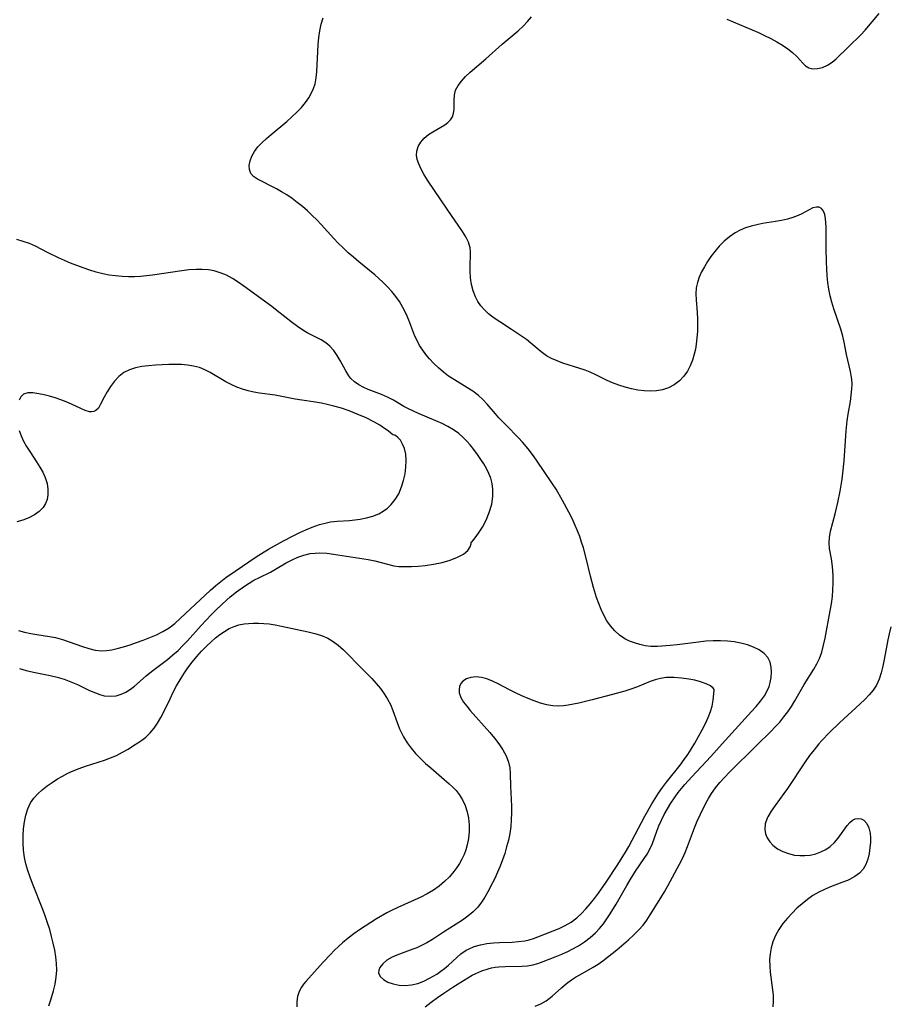
# Model space of a CAD drawing. Extents: x 1564696 to 1572898, y 2854827 to 2863029.
# Drawn here: x 1567099 to 1567326, y 2858215 to 2858472 of the extents above; entities that cross this region are included whole.
import ezdxf

# ---------------------------------------------------------------- set-up
doc = ezdxf.new("R2010")
doc.units = 0

msp = doc.modelspace()

# ---------------------------------------------------------------- linework, layer by layer
at = {"layer": 'WIL_057_Contours', "color": 0}
for points in [[(1567204.72, 2858214.53, 204), (1567206.29, 2858215.76, 204), (1567207.89, 2858216.93, 204), (1567209.51, 2858218.07, 204), (1567211.87, 2858219.65, 204), (1567214.65, 2858221.4, 204), (1567216.96, 2858222.74, 204), (1567217.89, 2858223.23, 204), (1567219.45, 2858223.91, 204), (1567221.06, 2858224.44, 204), (1567222.01, 2858224.65, 204), (1567222.96, 2858224.81, 204), (1567223.85, 2858224.91, 204), (1567225.53, 2858225, 204), (1567229.98, 2858225.07, 204), (1567231.34, 2858225.2, 204), (1567232.71, 2858225.46, 204), (1567234.07, 2858225.84, 204), (1567235.42, 2858226.3, 204), (1567238.59, 2858227.56, 204), (1567240.3, 2858228.27, 204), (1567241.99, 2858229.03, 204), (1567242.84, 2858229.45, 204), (1567244.61, 2858230.45, 204), (1567246.18, 2858231.46, 204), (1567247.67, 2858232.57, 204), (1567249.06, 2858233.8, 204), (1567250.12, 2858234.94, 204), (1567251.11, 2858236.16, 204), (1567252.03, 2858237.45, 204), (1567252.92, 2858238.77, 204), (1567254.47, 2858241.27, 204), (1567257.21, 2858246.14, 204), (1567258.06, 2858247.57, 204), (1567259.52, 2858249.86, 204), (1567261.77, 2858253.13, 204), (1567262.54, 2858254.33, 204), (1567263.22, 2858255.56, 204), (1567263.88, 2858257.09, 204), (1567265.04, 2858260.28, 204), (1567265.61, 2858261.71, 204), (1567266.25, 2858263.13, 204), (1567267, 2858264.63, 204), (1567267.81, 2858266.11, 204), (1567268.68, 2858267.56, 204), (1567269.61, 2858268.98, 204), (1567270.6, 2858270.36, 204), (1567271.44, 2858271.43, 204), (1567272.32, 2858272.46, 204), (1567274.17, 2858274.47, 204), (1567279.12, 2858279.75, 204), (1567282.11, 2858283.07, 204), (1567289.75, 2858291.45, 204), (1567290.95, 2858292.8, 204), (1567292.08, 2858294.16, 204), (1567293.08, 2858295.54, 204), (1567293.89, 2858296.98, 204), (1567294.29, 2858297.97, 204), (1567294.6, 2858298.98, 204), (1567294.86, 2858300.36, 204), (1567294.96, 2858301.73, 204), (1567294.88, 2858303.05, 204), (1567294.6, 2858304.29, 204), (1567293.99, 2858305.55, 204), (1567293.01, 2858306.61, 204), (1567291.75, 2858307.49, 204), (1567290.28, 2858308.21, 204), (1567288.65, 2858308.79, 204), (1567286.91, 2858309.26, 204), (1567285.19, 2858309.59, 204), (1567283.42, 2858309.8, 204), (1567281.61, 2858309.9, 204), (1567279.73, 2858309.88, 204), (1567277.84, 2858309.75, 204), (1567275.94, 2858309.56, 204), (1567270.32, 2858308.85, 204), (1567268.49, 2858308.66, 204), (1567265.21, 2858308.43, 204), (1567263.48, 2858308.44, 204), (1567262.04, 2858308.61, 204), (1567260.63, 2858308.91, 204), (1567259.26, 2858309.32, 204), (1567257.97, 2858309.8, 204), (1567256.74, 2858310.4, 204), (1567255.34, 2858311.33, 204), (1567254.07, 2858312.47, 204), (1567252.94, 2858313.79, 204), (1567252.06, 2858315.11, 204), (1567251.28, 2858316.53, 204), (1567250.58, 2858318.03, 204), (1567249.95, 2858319.59, 204), (1567249.37, 2858321.19, 204), (1567248.54, 2858323.81, 204), (1567247.78, 2858326.71, 204), (1567246.66, 2858331.43, 204), (1567245.92, 2858334.13, 204), (1567245.45, 2858335.62, 204), (1567244.95, 2858337.08, 204), (1567244.4, 2858338.53, 204), (1567243.81, 2858339.95, 204), (1567242.98, 2858341.71, 204), (1567242.09, 2858343.44, 204), (1567240.48, 2858346.45, 204), (1567238.78, 2858349.38, 204), (1567237.87, 2858350.8, 204), (1567233.71, 2858356.91, 204), (1567232.64, 2858358.44, 204), (1567231.51, 2858359.92, 204), (1567230.05, 2858361.65, 204), (1567229.01, 2858362.77, 204), (1567225.8, 2858366.03, 204), (1567223.92, 2858368, 204), (1567223.02, 2858369.01, 204), (1567220.86, 2858371.52, 204), (1567219.75, 2858372.72, 204), (1567218.58, 2858373.82, 204), (1567217.13, 2858374.93, 204), (1567215.58, 2858375.92, 204), (1567212.37, 2858377.84, 204), (1567210.8, 2858378.86, 204), (1567209.47, 2858379.87, 204), (1567208.19, 2858380.97, 204), (1567206.98, 2858382.13, 204), (1567205.84, 2858383.36, 204), (1567204.9, 2858384.48, 204), (1567204.04, 2858385.65, 204), (1567203.25, 2858386.86, 204), (1567202.56, 2858388.12, 204), (1567202.03, 2858389.3, 204), (1567200.44, 2858393.42, 204), (1567199.71, 2858395.08, 204), (1567198.9, 2858396.7, 204), (1567197.98, 2858398.26, 204), (1567197.02, 2858399.6, 204), (1567195.96, 2858400.88, 204), (1567194.83, 2858402.11, 204), (1567193.65, 2858403.31, 204), (1567192.64, 2858404.28, 204), (1567191.59, 2858405.22, 204), (1567187.36, 2858408.65, 204), (1567185.98, 2858409.81, 204), (1567184.63, 2858411.01, 204), (1567183.3, 2858412.25, 204), (1567182.02, 2858413.53, 204), (1567180.9, 2858414.72, 204), (1567177.61, 2858418.37, 204), (1567176.45, 2858419.57, 204), (1567175.25, 2858420.73, 204), (1567173.99, 2858421.9, 204), (1567172.69, 2858423.03, 204), (1567171.37, 2858424.11, 204), (1567170.02, 2858425.13, 204), (1567168.64, 2858426.08, 204), (1567167.29, 2858426.9, 204), (1567165.94, 2858427.65, 204), (1567161.03, 2858430.17, 204), (1567159.99, 2858430.86, 204), (1567159.25, 2858431.68, 204), (1567158.89, 2858432.65, 204), (1567158.84, 2858433.76, 204), (1567159.06, 2858434.95, 204), (1567159.52, 2858436.18, 204), (1567160.21, 2858437.41, 204), (1567161.09, 2858438.56, 204), (1567162.13, 2858439.67, 204), (1567163.3, 2858440.76, 204), (1567164.54, 2858441.83, 204), (1567168.62, 2858445.2, 204), (1567169.98, 2858446.38, 204), (1567171.27, 2858447.59, 204), (1567172.47, 2858448.85, 204), (1567173.54, 2858450.17, 204), (1567174.34, 2858451.38, 204), (1567175.03, 2858452.63, 204), (1567175.58, 2858453.82, 204), (1567176, 2858455.04, 204), (1567176.31, 2858456.55, 204), (1567176.46, 2858458.12, 204), (1567176.7, 2858463.39, 204), (1567176.82, 2858465.23, 204), (1567176.99, 2858467.06, 204), (1567177.25, 2858468.84, 204), (1567177.61, 2858470.56, 204), (1567178.12, 2858472.18, 204)], [(1567233.32, 2858214.69, 202), (1567234.79, 2858215.27, 202), (1567236.17, 2858216.09, 202), (1567236.96, 2858216.68, 202), (1567237.74, 2858217.32, 202), (1567240.21, 2858219.49, 202), (1567241.49, 2858220.56, 202), (1567242.83, 2858221.56, 202), (1567243.88, 2858222.24, 202), (1567244.96, 2858222.87, 202), (1567248.48, 2858224.82, 202), (1567249.75, 2858225.64, 202), (1567251, 2858226.51, 202), (1567252.22, 2858227.43, 202), (1567254.62, 2858229.37, 202), (1567257.64, 2858232, 202), (1567258.98, 2858233.22, 202), (1567260.27, 2858234.48, 202), (1567261.47, 2858235.82, 202), (1567262.44, 2858237.12, 202), (1567263.34, 2858238.49, 202), (1567266.11, 2858242.95, 202), (1567267.03, 2858244.49, 202), (1567267.92, 2858246.04, 202), (1567270.95, 2858251.65, 202), (1567271.7, 2858253.16, 202), (1567272.41, 2858254.7, 202), (1567273.06, 2858256.27, 202), (1567274.85, 2858261.12, 202), (1567275.55, 2858262.86, 202), (1567276.31, 2858264.56, 202), (1567277.79, 2858267.55, 202), (1567278.5, 2858268.83, 202), (1567279.27, 2858270.09, 202), (1567280.32, 2858271.54, 202), (1567281.45, 2858272.94, 202), (1567282.66, 2858274.29, 202), (1567283.98, 2858275.68, 202), (1567290.99, 2858282.64, 202), (1567294.72, 2858286.22, 202), (1567295.92, 2858287.45, 202), (1567297.07, 2858288.72, 202), (1567298.15, 2858290.04, 202), (1567299.18, 2858291.4, 202), (1567300.15, 2858292.79, 202), (1567301.05, 2858294.21, 202), (1567303.47, 2858298.51, 202), (1567305.98, 2858302.49, 202), (1567306.75, 2858303.84, 202), (1567307.42, 2858305.23, 202), (1567308.03, 2858306.95, 202), (1567308.5, 2858308.74, 202), (1567308.88, 2858310.58, 202), (1567310.24, 2858317.66, 202), (1567310.56, 2858319.54, 202), (1567310.81, 2858321.41, 202), (1567310.95, 2858323.16, 202), (1567311, 2858324.9, 202), (1567310.98, 2858326.62, 202), (1567310.89, 2858328.3, 202), (1567310.73, 2858329.93, 202), (1567310.54, 2858331.22, 202), (1567310.03, 2858333.96, 202), (1567309.92, 2858335.3, 202), (1567310.02, 2858336.83, 202), (1567310.31, 2858338.41, 202), (1567311.48, 2858342.95, 202), (1567312.2, 2858345.93, 202), (1567312.81, 2858348.91, 202), (1567313.31, 2858351.99, 202), (1567313.52, 2858353.57, 202), (1567313.85, 2858356.74, 202), (1567314.39, 2858364.57, 202), (1567314.63, 2858367.24, 202), (1567314.88, 2858368.94, 202), (1567315.47, 2858372.27, 202), (1567315.72, 2858373.9, 202), (1567315.89, 2858375.52, 202), (1567315.93, 2858376.79, 202), (1567315.86, 2858378.04, 202), (1567315.71, 2858379.03, 202), (1567315.51, 2858380.02, 202), (1567314.47, 2858384.52, 202), (1567313.85, 2858387.69, 202), (1567313.49, 2858389.28, 202), (1567312.96, 2858391.11, 202), (1567311.13, 2858396.42, 202), (1567310.63, 2858398.08, 202), (1567310.2, 2858399.77, 202), (1567309.86, 2858401.5, 202), (1567309.61, 2858403.25, 202), (1567309.43, 2858405.02, 202), (1567309.31, 2858406.79, 202), (1567309.22, 2858408.57, 202), (1567309.15, 2858412.08, 202), (1567309.14, 2858417.55, 202), (1567309.1, 2858418.86, 202), (1567309.01, 2858419.86, 202), (1567308.79, 2858420.92, 202), (1567308.44, 2858421.81, 202), (1567307.97, 2858422.48, 202), (1567307.38, 2858422.86, 202), (1567306.61, 2858422.91, 202), (1567305.72, 2858422.66, 202), (1567304.74, 2858422.21, 202), (1567302.8, 2858421.16, 202), (1567301.85, 2858420.69, 202), (1567300.51, 2858420.19, 202), (1567299.06, 2858419.78, 202), (1567297.54, 2858419.43, 202), (1567295.96, 2858419.13, 202), (1567292.61, 2858418.59, 202), (1567291.1, 2858418.3, 202), (1567289.62, 2858417.95, 202), (1567288.17, 2858417.5, 202), (1567286.79, 2858416.91, 202), (1567285.48, 2858416.19, 202), (1567284, 2858415.15, 202), (1567282.62, 2858413.97, 202), (1567281.33, 2858412.67, 202), (1567280.13, 2858411.28, 202), (1567279.15, 2858410, 202), (1567278.26, 2858408.68, 202), (1567277.43, 2858407.33, 202), (1567276.72, 2858406, 202), (1567276.11, 2858404.64, 202), (1567275.63, 2858403.27, 202), (1567275.32, 2858401.86, 202), (1567275.21, 2858400.3, 202), (1567275.27, 2858398.7, 202), (1567275.55, 2858395.4, 202), (1567275.63, 2858393.77, 202), (1567275.65, 2858392.12, 202), (1567275.61, 2858390.46, 202), (1567275.5, 2858388.8, 202), (1567275.31, 2858387.16, 202), (1567275.1, 2858385.85, 202), (1567274.81, 2858384.56, 202), (1567274.34, 2858383, 202), (1567273.74, 2858381.51, 202), (1567273, 2858380.12, 202), (1567272.12, 2858378.85, 202), (1567270.94, 2858377.63, 202), (1567269.59, 2858376.6, 202), (1567268.11, 2858375.8, 202), (1567266.52, 2858375.24, 202), (1567264.97, 2858374.98, 202), (1567263.37, 2858374.91, 202), (1567261.73, 2858375, 202), (1567260.08, 2858375.22, 202), (1567258.41, 2858375.54, 202), (1567256.76, 2858375.95, 202), (1567255.13, 2858376.46, 202), (1567253.54, 2858377.07, 202), (1567252.07, 2858377.74, 202), (1567249.18, 2858379.17, 202), (1567247.72, 2858379.84, 202), (1567246.38, 2858380.37, 202), (1567245.02, 2858380.84, 202), (1567240.55, 2858382.26, 202), (1567239.06, 2858382.8, 202), (1567237.63, 2858383.42, 202), (1567236.29, 2858384.15, 202), (1567234.91, 2858385.15, 202), (1567232.26, 2858387.4, 202), (1567231.05, 2858388.35, 202), (1567229.79, 2858389.27, 202), (1567227.16, 2858391.03, 202), (1567224.13, 2858392.95, 202), (1567222.67, 2858393.94, 202), (1567221.93, 2858394.5, 202), (1567221.21, 2858395.08, 202), (1567220.16, 2858396.08, 202), (1567219.23, 2858397.15, 202), (1567218.42, 2858398.3, 202), (1567217.76, 2858399.53, 202), (1567217.19, 2858401.07, 202), (1567216.78, 2858402.76, 202), (1567216.52, 2858404.48, 202), (1567216.39, 2858406.21, 202), (1567216.39, 2858407.89, 202), (1567216.51, 2858410.2, 202), (1567216.52, 2858411.25, 202), (1567216.41, 2858412.28, 202), (1567215.99, 2858413.71, 202), (1567215.31, 2858415.13, 202), (1567214.45, 2858416.55, 202), (1567210.41, 2858422.39, 202), (1567205.33, 2858429.92, 202), (1567204.36, 2858431.45, 202), (1567203.52, 2858432.96, 202), (1567203, 2858434.13, 202), (1567202.63, 2858435.28, 202), (1567202.44, 2858436.4, 202), (1567202.48, 2858437.48, 202), (1567202.86, 2858438.7, 202), (1567203.55, 2858439.84, 202), (1567204.46, 2858440.87, 202), (1567205.55, 2858441.79, 202), (1567206.65, 2858442.53, 202), (1567209.77, 2858444.29, 202), (1567210.62, 2858444.89, 202), (1567211.31, 2858445.58, 202), (1567211.81, 2858446.41, 202), (1567212.11, 2858447.34, 202), (1567212.25, 2858448.33, 202), (1567212.25, 2858450.73, 202), (1567212.33, 2858452.03, 202), (1567212.63, 2858453.32, 202), (1567213.24, 2858454.55, 202), (1567214.12, 2858455.74, 202), (1567215.19, 2858456.9, 202), (1567216.41, 2858458.05, 202), (1567220.45, 2858461.54, 202), (1567224.71, 2858465.32, 202), (1567228.95, 2858468.83, 202), (1567230.22, 2858470, 202), (1567231.37, 2858471.21, 202), (1567232.35, 2858472.45, 202)], [(1567283.28, 2858471.88, 202), (1567291.54, 2858468.34, 202), (1567293.13, 2858467.6, 202), (1567294.75, 2858466.78, 202), (1567296.3, 2858465.93, 202), (1567297.78, 2858465.04, 202), (1567299.17, 2858464.11, 202), (1567300.43, 2858463.15, 202), (1567301.53, 2858462.16, 202), (1567303.08, 2858460.43, 202), (1567303.82, 2858459.71, 202), (1567304.62, 2858459.19, 202), (1567305.7, 2858458.92, 202), (1567306.92, 2858458.96, 202), (1567308.21, 2858459.28, 202), (1567309.5, 2858459.83, 202), (1567310.76, 2858460.62, 202), (1567311.78, 2858461.49, 202), (1567314.87, 2858464.57, 202), (1567318.26, 2858467.85, 202), (1567319.35, 2858469, 202), (1567323, 2858473.32, 202)], [(1567216.63, 2858335.59, 206), (1567216.75, 2858335.63, 206), (1567217.03, 2858335.88, 206), (1567217.72, 2858336.68, 206), (1567218.61, 2858337.9, 206), (1567219.58, 2858339.46, 206), (1567220.54, 2858341.3, 206), (1567221.4, 2858343.35, 206), (1567222.04, 2858345.51, 206), (1567222.33, 2858347.47, 206), (1567222.35, 2858349.37, 206), (1567222.16, 2858350.89, 206), (1567221.79, 2858352.27, 206), (1567221.28, 2858353.5, 206), (1567220.64, 2858354.74, 206), (1567219.93, 2858355.95, 206), (1567219.17, 2858357.14, 206), (1567218.28, 2858358.44, 206), (1567217.35, 2858359.72, 206), (1567216.38, 2858360.95, 206), (1567215.46, 2858361.99, 206), (1567214.5, 2858362.97, 206), (1567213.46, 2858363.87, 206), (1567212.08, 2858364.84, 206), (1567210.62, 2858365.69, 206), (1567209.08, 2858366.46, 206), (1567207.5, 2858367.17, 206), (1567202.96, 2858369.1, 206), (1567201.64, 2858369.69, 206), (1567200.36, 2858370.32, 206), (1567199.15, 2858370.97, 206), (1567196.41, 2858372.54, 206), (1567194.88, 2858373.38, 206), (1567193.34, 2858374.09, 206), (1567189.84, 2858375.39, 206), (1567188.69, 2858375.89, 206), (1567187.41, 2858376.56, 206), (1567186.26, 2858377.34, 206), (1567185.29, 2858378.27, 206), (1567184.81, 2858378.88, 206), (1567184.01, 2858380.23, 206), (1567182.57, 2858382.88, 206), (1567181.77, 2858384.22, 206), (1567180.88, 2858385.49, 206), (1567179.85, 2858386.63, 206), (1567178.77, 2858387.53, 206), (1567177.57, 2858388.29, 206), (1567174.11, 2858390.05, 206), (1567172.77, 2858390.85, 206), (1567171.44, 2858391.76, 206), (1567170.12, 2858392.75, 206), (1567166.11, 2858395.9, 206), (1567164.7, 2858396.97, 206), (1567157.45, 2858402.29, 206), (1567155.96, 2858403.32, 206), (1567154.45, 2858404.28, 206), (1567152.9, 2858405.11, 206), (1567151.51, 2858405.71, 206), (1567149.74, 2858406.25, 206), (1567148.2, 2858406.52, 206), (1567146.62, 2858406.64, 206), (1567145.01, 2858406.63, 206), (1567143.14, 2858406.5, 206), (1567141.25, 2858406.28, 206), (1567133.6, 2858405.13, 206), (1567132.04, 2858404.94, 206), (1567130.49, 2858404.8, 206), (1567128.94, 2858404.72, 206), (1567127.39, 2858404.7, 206), (1567125.7, 2858404.78, 206), (1567124.02, 2858404.94, 206), (1567122.35, 2858405.19, 206), (1567120.7, 2858405.52, 206), (1567118.98, 2858405.96, 206), (1567117.28, 2858406.47, 206), (1567115.59, 2858407.04, 206), (1567113.93, 2858407.64, 206), (1567112.3, 2858408.29, 206), (1567109.13, 2858409.65, 206), (1567106.28, 2858411.02, 206), (1567103.12, 2858412.68, 206), (1567101.58, 2858413.36, 206), (1567099.95, 2858413.94, 206), (1567098.25, 2858414.44, 206)], [(1567196.16, 2858363.55, 208), (1567196.08, 2858363.7, 208), (1567195.76, 2858364, 208), (1567195.08, 2858364.55, 208), (1567194.11, 2858365.24, 208), (1567192.89, 2858366.03, 208), (1567191.44, 2858366.87, 208), (1567189.3, 2858367.95, 208), (1567186.97, 2858368.97, 208), (1567184.89, 2858369.76, 208), (1567182.84, 2858370.47, 208), (1567180.86, 2858371.06, 208), (1567179.18, 2858371.48, 208), (1567177.65, 2858371.79, 208), (1567176.15, 2858372.05, 208), (1567172.55, 2858372.57, 208), (1567170.82, 2858372.88, 208), (1567167.36, 2858373.57, 208), (1567165.63, 2858373.87, 208), (1567161.55, 2858374.41, 208), (1567160.03, 2858374.67, 208), (1567158.53, 2858375.02, 208), (1567157.05, 2858375.44, 208), (1567155.61, 2858375.98, 208), (1567154.17, 2858376.64, 208), (1567152.77, 2858377.4, 208), (1567148.69, 2858379.8, 208), (1567147.31, 2858380.5, 208), (1567145.89, 2858381.07, 208), (1567144.36, 2858381.47, 208), (1567142.79, 2858381.72, 208), (1567141.17, 2858381.86, 208), (1567139.52, 2858381.9, 208), (1567137.87, 2858381.89, 208), (1567134.4, 2858381.72, 208), (1567132.61, 2858381.56, 208), (1567130.88, 2858381.32, 208), (1567129.21, 2858380.97, 208), (1567127.64, 2858380.47, 208), (1567126.2, 2858379.76, 208), (1567124.87, 2858378.75, 208), (1567123.71, 2858377.52, 208), (1567122.68, 2858376.16, 208), (1567121.79, 2858374.75, 208), (1567121.02, 2858373.34, 208), (1567120.1, 2858371.5, 208), (1567119.53, 2858370.54, 208), (1567118.86, 2858369.87, 208), (1567118.35, 2858369.65, 208), (1567117.76, 2858369.56, 208), (1567117.21, 2858369.58, 208), (1567116.12, 2858369.87, 208), (1567114.94, 2858370.38, 208), (1567112.5, 2858371.57, 208), (1567111.14, 2858372.15, 208), (1567109.72, 2858372.68, 208), (1567108.27, 2858373.17, 208), (1567106.81, 2858373.6, 208), (1567105.37, 2858373.97, 208), (1567103.99, 2858374.26, 208), (1567102.49, 2858374.48, 208), (1567101.15, 2858374.47, 208), (1567100.05, 2858374.11, 208), (1567099.37, 2858373.49, 208), (1567098.86, 2858372.6, 208)], [(1567098.86, 2858364.69, 208), (1567099.38, 2858363.29, 208), (1567100.03, 2858361.9, 208), (1567100.78, 2858360.55, 208), (1567101.64, 2858359.17, 208), (1567103.45, 2858356.48, 208), (1567104.31, 2858355.14, 208), (1567105.08, 2858353.8, 208), (1567105.71, 2858352.43, 208), (1567106.17, 2858350.91, 208), (1567106.4, 2858349.38, 208), (1567106.38, 2858347.89, 208), (1567106.17, 2858346.7, 208), (1567105.77, 2858345.62, 208), (1567105.18, 2858344.65, 208), (1567104.14, 2858343.58, 208), (1567102.86, 2858342.69, 208), (1567101.42, 2858341.95, 208), (1567099.87, 2858341.34, 208), (1567098.26, 2858340.86, 208)], [(1567098.74, 2858312.6, 208), (1567100.32, 2858312.14, 208), (1567101.91, 2858311.78, 208), (1567103.54, 2858311.5, 208), (1567106.79, 2858311.04, 208), (1567108.39, 2858310.73, 208), (1567110.19, 2858310.23, 208), (1567111.95, 2858309.63, 208), (1567115.36, 2858308.38, 208), (1567117.03, 2858307.84, 208), (1567118.68, 2858307.45, 208), (1567120.34, 2858307.28, 208), (1567121.68, 2858307.35, 208), (1567123.04, 2858307.56, 208), (1567124.41, 2858307.87, 208), (1567126.09, 2858308.32, 208), (1567127.79, 2858308.84, 208), (1567129.5, 2858309.41, 208), (1567131.21, 2858310.03, 208), (1567132.96, 2858310.72, 208), (1567134.69, 2858311.48, 208), (1567136.35, 2858312.33, 208), (1567137.94, 2858313.3, 208), (1567139.43, 2858314.43, 208), (1567140.86, 2858315.66, 208), (1567148.76, 2858323.06, 208), (1567150.13, 2858324.27, 208), (1567151.41, 2858325.33, 208), (1567152.71, 2858326.35, 208), (1567155.17, 2858328.06, 208), (1567160.62, 2858331.72, 208), (1567162.04, 2858332.64, 208), (1567163.89, 2858333.75, 208), (1567167.8, 2858335.91, 208), (1567170.48, 2858337.33, 208), (1567172.05, 2858338.1, 208), (1567173.62, 2858338.82, 208), (1567175.21, 2858339.48, 208), (1567177.18, 2858340.17, 208), (1567178.61, 2858340.56, 208), (1567180.06, 2858340.84, 208), (1567181.79, 2858341.03, 208), (1567184.93, 2858341.26, 208), (1567186.32, 2858341.4, 208), (1567187.71, 2858341.59, 208), (1567189.4, 2858341.91, 208), (1567191.04, 2858342.35, 208), (1567192.59, 2858342.96, 208), (1567193.78, 2858343.62, 208), (1567194.86, 2858344.42, 208), (1567195.84, 2858345.36, 208), (1567196.9, 2858346.71, 208), (1567197.8, 2858348.22, 208), (1567198.56, 2858349.96, 208), (1567199.06, 2858351.61, 208), (1567199.44, 2858353.37, 208), (1567199.67, 2858355.12, 208), (1567199.73, 2858356.85, 208), (1567199.61, 2858358.48, 208), (1567199.27, 2858359.98, 208), (1567198.8, 2858361.14, 208), (1567198.22, 2858362.12, 208), (1567197.59, 2858362.86, 208), (1567196.97, 2858363.36, 208), (1567196.47, 2858363.59, 208), (1567196.16, 2858363.55, 208)], [(1567099.02, 2858302.67, 206), (1567100.74, 2858302.17, 206), (1567102.66, 2858301.73, 206), (1567106.97, 2858300.88, 206), (1567108.8, 2858300.43, 206), (1567110.6, 2858299.86, 206), (1567112.38, 2858299.2, 206), (1567114.11, 2858298.46, 206), (1567117.22, 2858296.97, 206), (1567118.75, 2858296.3, 206), (1567119.91, 2858295.88, 206), (1567121.08, 2858295.58, 206), (1567122.61, 2858295.44, 206), (1567124.13, 2858295.58, 206), (1567125.44, 2858295.94, 206), (1567126.7, 2858296.51, 206), (1567127.9, 2858297.25, 206), (1567128.95, 2858298.05, 206), (1567132.02, 2858300.77, 206), (1567133.36, 2858301.85, 206), (1567137.58, 2858305.05, 206), (1567138.95, 2858306.19, 206), (1567140.29, 2858307.4, 206), (1567141.57, 2858308.66, 206), (1567142.74, 2858309.9, 206), (1567146.31, 2858313.86, 206), (1567148.92, 2858316.61, 206), (1567150.25, 2858317.96, 206), (1567151.61, 2858319.27, 206), (1567152.99, 2858320.54, 206), (1567153.89, 2858321.33, 206), (1567155.49, 2858322.62, 206), (1567157.62, 2858324.16, 206), (1567158.83, 2858324.94, 206), (1567160.07, 2858325.67, 206), (1567161.5, 2858326.42, 206), (1567164.34, 2858327.81, 206), (1567165.7, 2858328.54, 206), (1567168.5, 2858330.22, 206), (1567169.99, 2858330.98, 206), (1567171.53, 2858331.64, 206), (1567173.11, 2858332.2, 206), (1567174.75, 2858332.59, 206), (1567176, 2858332.76, 206), (1567177.28, 2858332.81, 206), (1567179.03, 2858332.71, 206), (1567180.81, 2858332.48, 206), (1567189.84, 2858331.1, 206), (1567191.56, 2858330.74, 206), (1567194.87, 2858329.81, 206), (1567196.51, 2858329.43, 206), (1567197.84, 2858329.28, 206), (1567199.46, 2858329.2, 206), (1567201.11, 2858329.22, 206), (1567202.82, 2858329.3, 206), (1567204.7, 2858329.5, 206), (1567206.88, 2858329.85, 206), (1567209.1, 2858330.32, 206), (1567211.21, 2858330.92, 206), (1567213.11, 2858331.65, 206), (1567214.67, 2858332.5, 206), (1567215.8, 2858333.45, 206), (1567216.45, 2858334.38, 206), (1567216.71, 2858335.15, 206), (1567216.63, 2858335.59, 206)], [(1567106.63, 2858214.74, 204), (1567107.11, 2858216.37, 204), (1567107.86, 2858218.71, 204), (1567108.28, 2858220.44, 204), (1567108.57, 2858222.23, 204), (1567108.7, 2858224.05, 204), (1567108.65, 2858225.79, 204), (1567108.46, 2858227.54, 204), (1567108.17, 2858229.31, 204), (1567107.79, 2858231.08, 204), (1567107.35, 2858232.87, 204), (1567106.85, 2858234.66, 204), (1567106.3, 2858236.44, 204), (1567105.69, 2858238.21, 204), (1567105.06, 2858239.91, 204), (1567102.36, 2858246.65, 204), (1567101.73, 2858248.34, 204), (1567101.15, 2858250.03, 204), (1567100.65, 2858251.74, 204), (1567100.28, 2858253.46, 204), (1567100.03, 2858255.32, 204), (1567099.92, 2858257.19, 204), (1567099.93, 2858259.05, 204), (1567100.05, 2858260.9, 204), (1567100.26, 2858262.7, 204), (1567100.6, 2858264.45, 204), (1567101.11, 2858266.11, 204), (1567101.83, 2858267.65, 204), (1567102.69, 2858268.89, 204), (1567103.73, 2858270.02, 204), (1567104.9, 2858271.07, 204), (1567106.16, 2858272.06, 204), (1567107.51, 2858273, 204), (1567108.9, 2858273.88, 204), (1567110.21, 2858274.64, 204), (1567111.55, 2858275.36, 204), (1567112.93, 2858276, 204), (1567114.53, 2858276.65, 204), (1567116.17, 2858277.22, 204), (1567121.11, 2858278.81, 204), (1567122.71, 2858279.39, 204), (1567124.25, 2858280.04, 204), (1567125.79, 2858280.83, 204), (1567127.28, 2858281.69, 204), (1567128.72, 2858282.57, 204), (1567129.81, 2858283.26, 204), (1567130.87, 2858283.97, 204), (1567131.87, 2858284.75, 204), (1567133.01, 2858285.87, 204), (1567134.04, 2858287.11, 204), (1567134.98, 2858288.46, 204), (1567135.84, 2858289.89, 204), (1567136.63, 2858291.38, 204), (1567138.23, 2858294.78, 204), (1567139.05, 2858296.46, 204), (1567139.93, 2858298.14, 204), (1567140.84, 2858299.74, 204), (1567141.81, 2858301.3, 204), (1567142.84, 2858302.83, 204), (1567143.94, 2858304.3, 204), (1567145.16, 2858305.76, 204), (1567146.43, 2858307.16, 204), (1567147.74, 2858308.5, 204), (1567148.94, 2858309.65, 204), (1567150.06, 2858310.63, 204), (1567151.21, 2858311.54, 204), (1567152.4, 2858312.35, 204), (1567153.64, 2858313.05, 204), (1567154.88, 2858313.6, 204), (1567156.17, 2858314.01, 204), (1567157.48, 2858314.29, 204), (1567158.65, 2858314.42, 204), (1567159.84, 2858314.47, 204), (1567161.22, 2858314.48, 204), (1567162.61, 2858314.42, 204), (1567164.01, 2858314.29, 204), (1567165.63, 2858314.05, 204), (1567167.25, 2858313.74, 204), (1567174.16, 2858312.24, 204), (1567175.95, 2858311.79, 204), (1567177.68, 2858311.24, 204), (1567179.32, 2858310.55, 204), (1567180.73, 2858309.72, 204), (1567182.04, 2858308.74, 204), (1567183.39, 2858307.5, 204), (1567188.34, 2858302.53, 204), (1567190.76, 2858300.04, 204), (1567191.92, 2858298.75, 204), (1567193.01, 2858297.44, 204), (1567194, 2858296.1, 204), (1567194.89, 2858294.71, 204), (1567195.65, 2858293.27, 204), (1567196.3, 2858291.73, 204), (1567197.41, 2858288.56, 204), (1567198.01, 2858286.98, 204), (1567198.25, 2858286.41, 204), (1567199.05, 2858284.84, 204), (1567199.98, 2858283.33, 204), (1567201.04, 2858281.88, 204), (1567202.2, 2858280.5, 204), (1567203.46, 2858279.2, 204), (1567204.79, 2858277.95, 204), (1567206.17, 2858276.75, 204), (1567208.97, 2858274.39, 204), (1567210.98, 2858272.64, 204), (1567211.92, 2858271.76, 204), (1567212.79, 2858270.85, 204), (1567213.56, 2858269.88, 204), (1567214.43, 2858268.46, 204), (1567215.12, 2858266.93, 204), (1567215.63, 2858265.32, 204), (1567215.97, 2858263.65, 204), (1567216.14, 2858261.92, 204), (1567216.15, 2858260.16, 204), (1567215.99, 2858258.41, 204), (1567215.66, 2858256.68, 204), (1567215.29, 2858255.42, 204), (1567214.82, 2858254.2, 204), (1567214.27, 2858253, 204), (1567213.65, 2858251.88, 204), (1567212.96, 2858250.81, 204), (1567212.19, 2858249.78, 204), (1567211.01, 2858248.42, 204), (1567209.71, 2858247.15, 204), (1567208.31, 2858245.99, 204), (1567206.82, 2858244.93, 204), (1567205.21, 2858243.97, 204), (1567203.55, 2858243.1, 204), (1567197.53, 2858240.39, 204), (1567195.87, 2858239.59, 204), (1567194.68, 2858238.97, 204), (1567191.99, 2858237.44, 204), (1567190.49, 2858236.52, 204), (1567189.02, 2858235.57, 204), (1567187.57, 2858234.58, 204), (1567186.14, 2858233.56, 204), (1567184.63, 2858232.4, 204), (1567183.17, 2858231.19, 204), (1567182.06, 2858230.2, 204), (1567180.98, 2858229.17, 204), (1567180, 2858228.17, 204), (1567178.1, 2858226.14, 204), (1567173.55, 2858221.12, 204), (1567172.96, 2858220.39, 204), (1567172.44, 2858219.65, 204), (1567171.84, 2858218.48, 204), (1567171.43, 2858217.23, 204), (1567171.24, 2858215.88, 204), (1567171.23, 2858214.49, 204)], [(1567326.06, 2858313.51, 200), (1567325.56, 2858311.74, 200), (1567325.2, 2858310.12, 200), (1567324.32, 2858305.05, 200), (1567323.97, 2858303.28, 200), (1567323.54, 2858301.56, 200), (1567322.99, 2858299.9, 200), (1567322.26, 2858298.35, 200), (1567321.39, 2858297.02, 200), (1567320.36, 2858295.77, 200), (1567319.23, 2858294.58, 200), (1567318.02, 2858293.42, 200), (1567312.62, 2858288.47, 200), (1567310.06, 2858285.99, 200), (1567308.01, 2858283.87, 200), (1567307.23, 2858283, 200), (1567306.01, 2858281.51, 200), (1567304.85, 2858279.96, 200), (1567303.74, 2858278.36, 200), (1567299.08, 2858271.38, 200), (1567298.16, 2858270.09, 200), (1567295.88, 2858267.01, 200), (1567294.85, 2858265.51, 200), (1567293.99, 2858264.01, 200), (1567293.83, 2858263.66, 200), (1567293.31, 2858262.18, 200), (1567293.16, 2858260.73, 200), (1567293.35, 2858259.6, 200), (1567293.79, 2858258.52, 200), (1567294.46, 2858257.52, 200), (1567295.31, 2858256.61, 200), (1567296.51, 2858255.72, 200), (1567297.89, 2858255, 200), (1567299.39, 2858254.45, 200), (1567300.96, 2858254.07, 200), (1567302.27, 2858253.92, 200), (1567303.59, 2858253.91, 200), (1567305.03, 2858254.07, 200), (1567306.44, 2858254.4, 200), (1567307.79, 2858254.88, 200), (1567309.06, 2858255.52, 200), (1567310.22, 2858256.31, 200), (1567311.32, 2858257.34, 200), (1567312.3, 2858258.49, 200), (1567314.67, 2858261.75, 200), (1567315.34, 2858262.54, 200), (1567316.04, 2858263.14, 200), (1567316.7, 2858263.47, 200), (1567317.51, 2858263.62, 200), (1567318.3, 2858263.49, 200), (1567319.02, 2858263.11, 200), (1567319.78, 2858262.27, 200), (1567320.32, 2858261.12, 200), (1567320.64, 2858259.76, 200), (1567320.73, 2858258.57, 200), (1567320.7, 2858257.32, 200), (1567320.58, 2858256.03, 200), (1567320.37, 2858254.5, 200), (1567320.04, 2858253.01, 200), (1567319.55, 2858251.61, 200), (1567318.83, 2858250.36, 200), (1567317.85, 2858249.32, 200), (1567316.64, 2858248.45, 200), (1567315.28, 2858247.72, 200), (1567314.72, 2858247.47, 200), (1567313.28, 2858246.89, 200), (1567310.26, 2858245.74, 200), (1567308.73, 2858245.1, 200), (1567307.24, 2858244.38, 200), (1567305.73, 2858243.48, 200), (1567304.28, 2858242.48, 200), (1567302.89, 2858241.37, 200), (1567301.56, 2858240.2, 200), (1567300.29, 2858238.95, 200), (1567299.09, 2858237.65, 200), (1567297.91, 2858236.19, 200), (1567296.86, 2858234.67, 200), (1567295.95, 2858233.08, 200), (1567295.25, 2858231.42, 200), (1567294.82, 2858229.9, 200), (1567294.55, 2858228.34, 200), (1567294.43, 2858226.74, 200), (1567294.45, 2858225.13, 200), (1567294.57, 2858223.58, 200), (1567295.19, 2858218.96, 200), (1567295.32, 2858217.44, 200), (1567295.36, 2858215.98, 200), (1567295.28, 2858214.55, 200)], [(1567279.95, 2858296.92, 206), (1567279.98, 2858297.18, 206), (1567279.71, 2858297.58, 206), (1567278.99, 2858298.13, 206), (1567277.88, 2858298.7, 206), (1567276.44, 2858299.22, 206), (1567274.99, 2858299.6, 206), (1567273.41, 2858299.91, 206), (1567271.45, 2858300.19, 206), (1567269.46, 2858300.34, 206), (1567267.51, 2858300.29, 206), (1567266, 2858300.07, 206), (1567264.6, 2858299.72, 206), (1567263.34, 2858299.27, 206), (1567260.01, 2858297.91, 206), (1567258.31, 2858297.27, 206), (1567256.72, 2858296.76, 206), (1567253.47, 2858295.86, 206), (1567248.19, 2858294.49, 206), (1567244.73, 2858293.66, 206), (1567241.92, 2858293.12, 206), (1567240.73, 2858292.95, 206), (1567239.55, 2858292.87, 206), (1567237.96, 2858292.96, 206), (1567236.36, 2858293.24, 206), (1567234.74, 2858293.67, 206), (1567233.11, 2858294.22, 206), (1567231.49, 2858294.85, 206), (1567229.86, 2858295.55, 206), (1567228.26, 2858296.3, 206), (1567226.68, 2858297.09, 206), (1567223.67, 2858298.67, 206), (1567222.2, 2858299.38, 206), (1567220.76, 2858299.96, 206), (1567219.34, 2858300.34, 206), (1567217.93, 2858300.47, 206), (1567216.61, 2858300.35, 206), (1567215.43, 2858299.98, 206), (1567214.48, 2858299.37, 206), (1567213.96, 2858298.74, 206), (1567213.63, 2858298.01, 206), (1567213.5, 2858297.19, 206), (1567213.58, 2858296.36, 206), (1567214, 2858295.14, 206), (1567214.71, 2858293.9, 206), (1567215.52, 2858292.81, 206), (1567216.45, 2858291.71, 206), (1567221.52, 2858286.01, 206), (1567222.76, 2858284.53, 206), (1567223.92, 2858283.02, 206), (1567224.95, 2858281.48, 206), (1567225.81, 2858279.91, 206), (1567226.43, 2858278.28, 206), (1567226.73, 2858276.78, 206), (1567226.87, 2858275.24, 206), (1567226.95, 2858272.05, 206), (1567227.16, 2858266.81, 206), (1567227.18, 2858265.03, 206), (1567227.13, 2858263.24, 206), (1567226.97, 2858261.47, 206), (1567226.71, 2858259.7, 206), (1567226.36, 2858257.93, 206), (1567225.92, 2858256.18, 206), (1567225.43, 2858254.5, 206), (1567224.87, 2858252.84, 206), (1567224.24, 2858251.19, 206), (1567223.55, 2858249.57, 206), (1567222.82, 2858247.97, 206), (1567222.23, 2858246.78, 206), (1567220.99, 2858244.45, 206), (1567220.19, 2858243.07, 206), (1567219.33, 2858241.76, 206), (1567218.37, 2858240.52, 206), (1567217.16, 2858239.27, 206), (1567215.83, 2858238.14, 206), (1567214.4, 2858237.09, 206), (1567212.79, 2858236.03, 206), (1567209.5, 2858233.99, 206), (1567206.56, 2858232.09, 206), (1567205.08, 2858231.2, 206), (1567203.56, 2858230.4, 206), (1567202.52, 2858229.92, 206), (1567201.46, 2858229.5, 206), (1567197.33, 2858228.01, 206), (1567196.08, 2858227.46, 206), (1567194.72, 2858226.66, 206), (1567193.62, 2858225.75, 206), (1567192.86, 2858224.77, 206), (1567192.58, 2858224.06, 206), (1567192.55, 2858223.36, 206), (1567192.97, 2858222.44, 206), (1567193.82, 2858221.63, 206), (1567194.99, 2858220.96, 206), (1567196.36, 2858220.48, 206), (1567197.89, 2858220.17, 206), (1567199.5, 2858220.07, 206), (1567201.15, 2858220.21, 206), (1567202.73, 2858220.6, 206), (1567204.3, 2858221.19, 206), (1567205.84, 2858221.94, 206), (1567206.78, 2858222.48, 206), (1567207.71, 2858223.06, 206), (1567208.75, 2858223.78, 206), (1567209.76, 2858224.53, 206), (1567210.73, 2858225.33, 206), (1567212.92, 2858227.36, 206), (1567214.02, 2858228.31, 206), (1567215.35, 2858229.24, 206), (1567215.94, 2858229.57, 206), (1567217.45, 2858230.22, 206), (1567219.06, 2858230.68, 206), (1567220.74, 2858231, 206), (1567222.46, 2858231.19, 206), (1567224.08, 2858231.28, 206), (1567227.36, 2858231.4, 206), (1567229, 2858231.52, 206), (1567230.62, 2858231.75, 206), (1567231.75, 2858232, 206), (1567232.87, 2858232.32, 206), (1567234.07, 2858232.73, 206), (1567238.04, 2858234.28, 206), (1567239.61, 2858234.94, 206), (1567241.15, 2858235.68, 206), (1567242.71, 2858236.61, 206), (1567244.17, 2858237.68, 206), (1567245.42, 2858238.82, 206), (1567246.59, 2858240.06, 206), (1567247.7, 2858241.36, 206), (1567248.78, 2858242.71, 206), (1567249.83, 2858244.09, 206), (1567251.86, 2858246.98, 206), (1567254.9, 2858251.63, 206), (1567256.87, 2858254.8, 206), (1567257.76, 2858256.31, 206), (1567261.9, 2858264.17, 206), (1567263.72, 2858267.38, 206), (1567264.59, 2858268.79, 206), (1567265.5, 2858270.18, 206), (1567266.54, 2858271.64, 206), (1567267.61, 2858273.08, 206), (1567271.1, 2858277.52, 206), (1567272.16, 2858278.93, 206), (1567273.1, 2858280.26, 206), (1567274.02, 2858281.66, 206), (1567274.97, 2858283.25, 206), (1567275.94, 2858284.96, 206), (1567276.89, 2858286.72, 206), (1567277.71, 2858288.33, 206), (1567278.44, 2858289.9, 206), (1567279.03, 2858291.42, 206), (1567279.45, 2858292.83, 206), (1567279.73, 2858294.39, 206), (1567279.95, 2858296.92, 206)]]:
    msp.add_polyline3d(points, dxfattribs=at)

doc.saveas('drawing.dxf')
